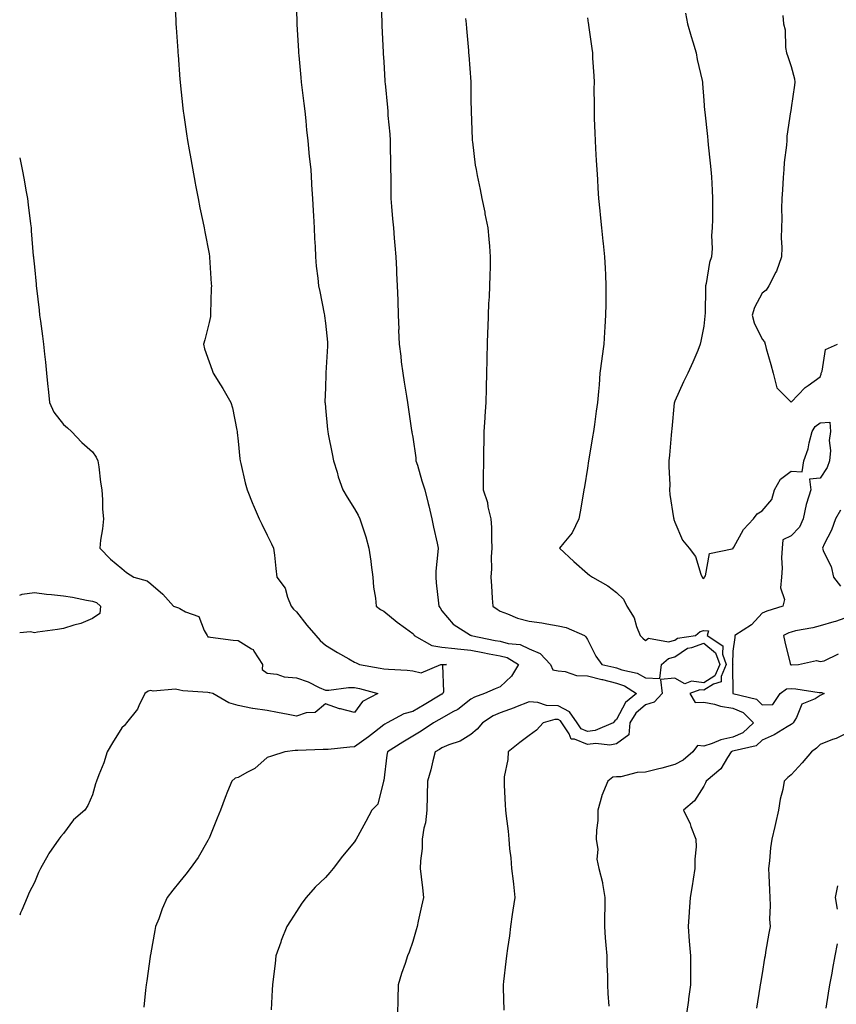
# Model space of a CAD drawing. Units: inches. Extents: x 926243 to 928883, y 7192298 to 7194938.
# Drawn here: x 926243 to 926524, y 7193075 to 7193413 of the extents above; entities that cross this region are included whole.
import ezdxf

# ---------------------------------------------------------------- set-up
doc = ezdxf.new("R2010")
doc.units = ezdxf.units.IN
doc.header["$MEASUREMENT"] = 0
doc.layers.add('Contour_92627192', color=7, linetype='Continuous', true_color=0xfcc69e)

msp = doc.modelspace()

# ---------------------------------------------------------------- linework, layer by layer
at = {"layer": 'Contour_92627192'}
for points in [[(926296.18, 7193420.06, 3213), (926296.62, 7193413.35, 3213), (926296.7, 7193411.92, 3213), (926296.78, 7193410.65, 3213), (926297.33, 7193402.64, 3213), (926297.38, 7193401.92, 3213), (926297.42, 7193401.3, 3213), (926298.05, 7193392.84, 3213), (926298.11, 7193391.98, 3213), (926298.11, 7193391.92, 3213), (926298.12, 7193391.84, 3213), (926299.08, 7193382.94, 3213), (926299.2, 7193381.92, 3213), (926299.44, 7193380.53, 3213), (926300.31, 7193374.19, 3213), (926300.71, 7193371.92, 3213), (926301.27, 7193368.7, 3213), (926301.75, 7193365.61, 3213), (926303.31, 7193357.17, 3213), (926303.45, 7193356.53, 3213), (926304.32, 7193351.92, 3213), (926304.92, 7193348.8, 3213), (926305.93, 7193344.03, 3213), (926306.35, 7193341.92, 3213), (926306.62, 7193340.49, 3213), (926308.05, 7193332.96, 3213), (926308.18, 7193332.06, 3213), (926308.2, 7193331.92, 3213), (926308.21, 7193331.76, 3213), (926308.79, 7193322.66, 3213), (926308.85, 7193321.92, 3213), (926308.84, 7193321.14, 3213), (926308.56, 7193312.43, 3213), (926308.55, 7193311.92, 3213), (926308.53, 7193311.43, 3213), (926308.05, 7193309.4, 3213), (926306.56, 7193303.4, 3213), (926306.17, 7193301.92, 3213), (926306.47, 7193300.34, 3213), (926308.05, 7193295.87, 3213), (926309.09, 7193292.96, 3213), (926309.45, 7193291.92, 3213), (926312.04, 7193287.94, 3213), (926312.85, 7193286.72, 3213), (926315.58, 7193281.92, 3213), (926316.17, 7193280.05, 3213), (926317.59, 7193272.39, 3213), (926317.7, 7193271.92, 3213), (926317.74, 7193271.61, 3213), (926318.05, 7193268.62, 3213), (926318.64, 7193262.51, 3213), (926318.74, 7193261.92, 3213), (926318.97, 7193261, 3213), (926320.5, 7193254.36, 3213), (926321.18, 7193251.92, 3213), (926323.1, 7193246.98, 3213), (926323.2, 7193246.78, 3213), (926325.29, 7193241.92, 3213), (926326.21, 7193240.08, 3213), (926328.05, 7193236.35, 3213), (926329.52, 7193233.38, 3213), (926330.25, 7193231.92, 3213), (926330.56, 7193229.42, 3213), (926331, 7193224.87, 3213), (926331.39, 7193221.92, 3213), (926334.21, 7193218.09, 3213), (926334.96, 7193215.01, 3213), (926336.22, 7193211.92, 3213), (926337.11, 7193210.98, 3213), (926338.05, 7193210.03, 3213), (926341.62, 7193205.49, 3213), (926344.7, 7193201.92, 3213), (926346.27, 7193200.14, 3213), (926348.05, 7193198.52, 3213), (926352.14, 7193196.02, 3213), (926356.11, 7193193.85, 3213), (926358.05, 7193192.78, 3213), (926358.58, 7193192.45, 3213), (926359.69, 7193191.92, 3213), (926366.84, 7193190.71, 3213), (926368.05, 7193190.42, 3213), (926369.69, 7193190.28, 3213), (926376.13, 7193190.01, 3213), (926378.05, 7193189.81, 3213), (926380.95, 7193189.03, 3213), (926387.74, 7193191.92, 3213), (926388, 7193191.96, 3213), (926388.09, 7193191.96, 3213), (926389.64, 7193191.92, 3213), (926388.21, 7193191.76, 3213), (926388.64, 7193182.51, 3213), (926388.37, 7193181.92, 3213), (926388.19, 7193181.78, 3213), (926388.05, 7193181.69, 3213), (926387.5, 7193181.37, 3213), (926381.95, 7193178.03, 3213), (926378.05, 7193175.85, 3213), (926374.98, 7193174.99, 3213), (926369.29, 7193171.92, 3213), (926368.5, 7193171.47, 3213), (926368.05, 7193171.2, 3213), (926364.87, 7193168.74, 3213), (926362.82, 7193167.15, 3213), (926358.05, 7193163.66, 3213), (926356.37, 7193163.6, 3213), (926348.93, 7193162.8, 3213), (926348.05, 7193162.78, 3213), (926347.22, 7193162.74, 3213), (926338.52, 7193162.39, 3213), (926338.05, 7193162.37, 3213), (926337.59, 7193162.39, 3213), (926334.09, 7193161.92, 3213), (926329.52, 7193160.46, 3213), (926328.05, 7193159.99, 3213), (926323.76, 7193156.22, 3213), (926320.99, 7193154.87, 3213), (926318.05, 7193153.17, 3213), (926317.07, 7193152.9, 3213), (926315.84, 7193151.92, 3213), (926314.43, 7193148.29, 3213), (926313.65, 7193146.31, 3213), (926311.94, 7193141.92, 3213), (926310.82, 7193139.15, 3213), (926308.05, 7193132.25, 3213), (926307.95, 7193132.02, 3213), (926307.9, 7193131.92, 3213), (926307.67, 7193131.55, 3213), (926304.27, 7193125.71, 3213), (926301.56, 7193121.92, 3213), (926300.04, 7193119.93, 3213), (926298.05, 7193117.45, 3213), (926295.57, 7193114.4, 3213), (926293.72, 7193111.92, 3213), (926291.99, 7193107.99, 3213), (926290.75, 7193104.62, 3213), (926289.68, 7193101.92, 3213), (926289.42, 7193100.55, 3213), (926288.05, 7193092.96, 3213), (926287.9, 7193092.08, 3213), (926287.87, 7193091.92, 3213), (926287.84, 7193091.71, 3213), (926286.69, 7193083.29, 3213), (926286.47, 7193081.92, 3213), (926286.27, 7193080.14, 3213), (926285.69, 7193074.28, 3213)], [(926367.07, 7193420.94, 3215), (926367.41, 7193412.56, 3215), (926367.43, 7193411.92, 3215), (926367.46, 7193411.33, 3215), (926367.86, 7193402.12, 3215), (926367.87, 7193401.92, 3215), (926367.88, 7193401.74, 3215), (926368.05, 7193398.93, 3215), (926368.45, 7193392.33, 3215), (926368.47, 7193391.92, 3215), (926368.52, 7193391.45, 3215), (926369.32, 7193383.19, 3215), (926369.44, 7193381.92, 3215), (926369.53, 7193380.44, 3215), (926370.18, 7193374.05, 3215), (926370.31, 7193371.92, 3215), (926370.32, 7193369.65, 3215), (926370.44, 7193364.3, 3215), (926370.44, 7193361.92, 3215), (926370.46, 7193359.52, 3215), (926370.5, 7193354.36, 3215), (926370.52, 7193351.92, 3215), (926370.77, 7193349.19, 3215), (926371.08, 7193344.95, 3215), (926371.39, 7193341.92, 3215), (926371.69, 7193338.29, 3215), (926371.91, 7193335.77, 3215), (926372.22, 7193331.92, 3215), (926372.44, 7193327.53, 3215), (926372.48, 7193326.35, 3215), (926372.71, 7193321.92, 3215), (926372.89, 7193317.08, 3215), (926372.91, 7193316.78, 3215), (926373.06, 7193311.92, 3215), (926373.21, 7193307.08, 3215), (926373.2, 7193306.76, 3215), (926373.33, 7193301.92, 3215), (926373.89, 7193297.76, 3215), (926374.08, 7193295.88, 3215), (926374.58, 7193291.92, 3215), (926375.05, 7193288.91, 3215), (926375.93, 7193284.03, 3215), (926376.28, 7193281.92, 3215), (926376.46, 7193280.34, 3215), (926377.66, 7193272.31, 3215), (926377.7, 7193271.92, 3215), (926377.75, 7193271.63, 3215), (926378.05, 7193270.05, 3215), (926379.06, 7193262.92, 3215), (926379.12, 7193261.92, 3215), (926379.62, 7193260.36, 3215), (926381.16, 7193255.03, 3215), (926382.24, 7193251.92, 3215), (926383.32, 7193247.19, 3215), (926383.51, 7193246.45, 3215), (926384.61, 7193241.92, 3215), (926385.21, 7193239.09, 3215), (926386.38, 7193233.58, 3215), (926386.74, 7193231.92, 3215), (926386.71, 7193230.59, 3215), (926385.98, 7193223.99, 3215), (926385.95, 7193221.92, 3215), (926386.14, 7193220.01, 3215), (926386.93, 7193213.03, 3215), (926387.04, 7193211.92, 3215), (926387.48, 7193211.35, 3215), (926388.05, 7193210.4, 3215), (926391.91, 7193205.77, 3215), (926397.93, 7193202.04, 3215), (926398.05, 7193201.96, 3215), (926398.07, 7193201.94, 3215), (926398.11, 7193201.92, 3215), (926406.34, 7193200.22, 3215), (926408.05, 7193199.89, 3215), (926410.84, 7193199.13, 3215), (926414.92, 7193198.8, 3215), (926418.05, 7193197.33, 3215), (926421.8, 7193195.67, 3215), (926425.33, 7193191.92, 3215), (926426.18, 7193190.05, 3215), (926428.05, 7193189.79, 3215), (926430.4, 7193189.58, 3215), (926434.32, 7193188.19, 3215), (926438.05, 7193187.99, 3215), (926442.95, 7193186.82, 3215), (926443.22, 7193186.74, 3215), (926448.05, 7193185.55, 3215), (926450.74, 7193184.62, 3215), (926454.9, 7193181.92, 3215), (926451.09, 7193178.87, 3215), (926448.05, 7193173.05, 3215), (926447.43, 7193172.55, 3215), (926446.9, 7193171.92, 3215), (926440.75, 7193169.22, 3215), (926438.05, 7193168.91, 3215), (926435.92, 7193169.79, 3215), (926434.5, 7193171.92, 3215), (926431.86, 7193175.73, 3215), (926428.05, 7193177.76, 3215), (926424, 7193177.88, 3215), (926421.05, 7193178.91, 3215), (926418.05, 7193179.07, 3215), (926413.39, 7193177.25, 3215), (926412.91, 7193177.06, 3215), (926408.05, 7193175.38, 3215), (926405.64, 7193174.32, 3215), (926401.99, 7193171.92, 3215), (926400.21, 7193169.75, 3215), (926398.05, 7193167.86, 3215), (926394.32, 7193165.65, 3215), (926390.46, 7193164.34, 3215), (926388.05, 7193163.29, 3215), (926387.23, 7193162.74, 3215), (926385.78, 7193161.92, 3215), (926384.94, 7193158.81, 3215), (926384.2, 7193155.77, 3215), (926383.08, 7193151.92, 3215), (926382.99, 7193146.98, 3215), (926383, 7193146.86, 3215), (926382.92, 7193141.92, 3215), (926382.45, 7193137.53, 3215), (926381.9, 7193135.77, 3215), (926381.3, 7193131.92, 3215), (926381.24, 7193128.72, 3215), (926380.69, 7193124.56, 3215), (926380.63, 7193121.92, 3215), (926380.95, 7193119.03, 3215), (926381.35, 7193115.22, 3215), (926381.7, 7193111.92, 3215), (926381.07, 7193108.89, 3215), (926379.9, 7193103.78, 3215), (926379.5, 7193101.92, 3215), (926379.2, 7193100.77, 3215), (926378.05, 7193096.86, 3215), (926376.77, 7193093.19, 3215), (926376.23, 7193091.92, 3215), (926375.38, 7193089.24, 3215), (926374.21, 7193085.77, 3215), (926373.04, 7193081.92, 3215), (926372.94, 7193077.02, 3215), (926372.94, 7193076.8, 3215), (926372.85, 7193071.92, 3215)], [(926338.05, 7193416.92, 3214), (926338.24, 7193412.1, 3214), (926338.24, 7193411.92, 3214), (926338.26, 7193411.72, 3214), (926338.79, 7193402.66, 3214), (926338.83, 7193401.92, 3214), (926338.9, 7193401.08, 3214), (926339.59, 7193393.46, 3214), (926339.72, 7193391.92, 3214), (926339.94, 7193390.03, 3214), (926340.65, 7193384.52, 3214), (926340.96, 7193381.92, 3214), (926341.31, 7193378.66, 3214), (926341.55, 7193375.42, 3214), (926341.94, 7193371.92, 3214), (926342.39, 7193367.58, 3214), (926342.5, 7193366.37, 3214), (926342.97, 7193361.92, 3214), (926343.27, 7193357.13, 3214), (926343.3, 7193356.67, 3214), (926343.61, 7193351.92, 3214), (926343.84, 7193347.7, 3214), (926343.97, 7193346, 3214), (926344.2, 7193341.92, 3214), (926344.34, 7193338.21, 3214), (926344.47, 7193335.49, 3214), (926344.61, 7193331.92, 3214), (926344.89, 7193328.76, 3214), (926345.41, 7193324.56, 3214), (926345.66, 7193321.92, 3214), (926346.1, 7193319.97, 3214), (926347.59, 7193312.37, 3214), (926347.69, 7193311.92, 3214), (926347.74, 7193311.61, 3214), (926348.05, 7193309.15, 3214), (926348.7, 7193302.58, 3214), (926348.77, 7193301.92, 3214), (926348.77, 7193301.2, 3214), (926348.23, 7193292.1, 3214), (926348.23, 7193291.74, 3214), (926348.05, 7193286.92, 3214), (926347.89, 7193282.08, 3214), (926347.89, 7193281.92, 3214), (926347.91, 7193281.78, 3214), (926348.05, 7193280.08, 3214), (926348.79, 7193272.66, 3214), (926348.81, 7193271.92, 3214), (926349, 7193270.98, 3214), (926350.36, 7193264.22, 3214), (926350.82, 7193261.92, 3214), (926352.04, 7193257.94, 3214), (926352.46, 7193256.33, 3214), (926353.97, 7193251.92, 3214), (926355.49, 7193249.36, 3214), (926358.05, 7193245.34, 3214), (926359.31, 7193243.19, 3214), (926359.9, 7193241.92, 3214), (926360.73, 7193239.24, 3214), (926361.87, 7193235.75, 3214), (926363, 7193231.92, 3214), (926363.61, 7193227.47, 3214), (926363.78, 7193226.18, 3214), (926364.36, 7193221.92, 3214), (926364.6, 7193218.48, 3214), (926365.25, 7193214.71, 3214), (926365.48, 7193211.92, 3214), (926366.99, 7193210.87, 3214), (926368.05, 7193210.2, 3214), (926372.63, 7193206.49, 3214), (926375.52, 7193204.46, 3214), (926378.05, 7193202.62, 3214), (926378.36, 7193202.23, 3214), (926378.56, 7193201.92, 3214), (926384.55, 7193198.42, 3214), (926388.05, 7193197.92, 3214), (926392.55, 7193197.43, 3214), (926393.4, 7193197.27, 3214), (926398.05, 7193196.84, 3214), (926402.17, 7193196.04, 3214), (926404.31, 7193195.65, 3214), (926408.05, 7193194.95, 3214), (926410.43, 7193194.3, 3214), (926414.32, 7193191.92, 3214), (926412.02, 7193187.94, 3214), (926408.05, 7193184.32, 3214), (926406.39, 7193183.58, 3214), (926402.74, 7193181.92, 3214), (926399.25, 7193180.73, 3214), (926398.05, 7193180.01, 3214), (926393.48, 7193176.49, 3214), (926391.78, 7193175.65, 3214), (926388.05, 7193173.54, 3214), (926387.02, 7193172.94, 3214), (926385.14, 7193171.92, 3214), (926380.96, 7193169.01, 3214), (926378.05, 7193167.29, 3214), (926374.67, 7193165.3, 3214), (926369.37, 7193161.92, 3214), (926369.15, 7193160.81, 3214), (926368.05, 7193152.06, 3214), (926368.04, 7193151.94, 3214), (926368.03, 7193151.92, 3214), (926368.02, 7193151.88, 3214), (926365.99, 7193143.97, 3214), (926363.97, 7193141.92, 3214), (926361.89, 7193138.07, 3214), (926359.15, 7193133.01, 3214), (926358.55, 7193131.92, 3214), (926358.37, 7193131.61, 3214), (926358.05, 7193131.06, 3214), (926353.87, 7193126.1, 3214), (926350.71, 7193121.92, 3214), (926349.51, 7193120.46, 3214), (926348.05, 7193118.74, 3214), (926344.46, 7193115.51, 3214), (926341.42, 7193111.92, 3214), (926339.97, 7193110.01, 3214), (926338.05, 7193107.06, 3214), (926336.06, 7193103.91, 3214), (926334.82, 7193101.92, 3214), (926332.88, 7193097.1, 3214), (926332.71, 7193096.59, 3214), (926331.02, 7193091.92, 3214), (926330.73, 7193089.24, 3214), (926330.07, 7193083.93, 3214), (926329.84, 7193081.92, 3214), (926329.77, 7193080.2, 3214), (926329.45, 7193073.33, 3214)], [(926471.76, 7193415.63, 3218), (926472.42, 7193411.92, 3218), (926473.65, 7193407.53, 3218), (926474.23, 7193405.75, 3218), (926475.38, 7193401.92, 3218), (926475.79, 7193399.65, 3218), (926477.47, 7193392.51, 3218), (926477.59, 7193391.92, 3218), (926477.61, 7193391.49, 3218), (926478.05, 7193385.59, 3218), (926478.32, 7193382.19, 3218), (926478.35, 7193381.92, 3218), (926478.37, 7193381.59, 3218), (926479.32, 7193373.19, 3218), (926479.4, 7193371.92, 3218), (926479.56, 7193370.42, 3218), (926480.25, 7193364.13, 3218), (926480.49, 7193361.92, 3218), (926480.62, 7193359.36, 3218), (926480.91, 7193354.79, 3218), (926481.06, 7193351.92, 3218), (926480.97, 7193348.99, 3218), (926480.99, 7193344.87, 3218), (926480.92, 7193341.92, 3218), (926480.69, 7193339.28, 3218), (926480.85, 7193334.73, 3218), (926480.65, 7193331.92, 3218), (926480.02, 7193329.95, 3218), (926478.86, 7193322.74, 3218), (926478.66, 7193321.92, 3218), (926478.59, 7193321.37, 3218), (926478.47, 7193312.35, 3218), (926478.43, 7193311.92, 3218), (926478.43, 7193311.55, 3218), (926478.05, 7193308.15, 3218), (926477.03, 7193302.94, 3218), (926476.83, 7193301.92, 3218), (926475.93, 7193299.79, 3218), (926474.22, 7193295.75, 3218), (926472.55, 7193291.92, 3218), (926471.01, 7193288.95, 3218), (926468.05, 7193282.31, 3218), (926467.94, 7193282.04, 3218), (926467.92, 7193281.92, 3218), (926467.9, 7193281.76, 3218), (926467.07, 7193272.9, 3218), (926466.98, 7193271.92, 3218), (926466.86, 7193270.73, 3218), (926466.21, 7193263.76, 3218), (926466.04, 7193261.92, 3218), (926465.99, 7193259.87, 3218), (926466.33, 7193253.64, 3218), (926466.29, 7193251.92, 3218), (926466.38, 7193250.26, 3218), (926467.65, 7193242.31, 3218), (926467.68, 7193241.92, 3218), (926467.79, 7193241.67, 3218), (926468.05, 7193240.83, 3218), (926470.7, 7193234.58, 3218), (926472.96, 7193231.92, 3218), (926475.16, 7193229.03, 3218), (926477.03, 7193222.94, 3218), (926477.49, 7193221.92, 3218), (926477.74, 7193221.61, 3218), (926478.05, 7193221.51, 3218), (926478.19, 7193221.78, 3218), (926478.28, 7193221.92, 3218), (926478.57, 7193222.43, 3218), (926479.96, 7193230.01, 3218), (926487.73, 7193231.61, 3218), (926488.05, 7193231.78, 3218), (926488.14, 7193231.82, 3218), (926488.17, 7193231.92, 3218), (926488.38, 7193232.25, 3218), (926491.68, 7193238.29, 3218), (926495.15, 7193241.92, 3218), (926496.35, 7193243.62, 3218), (926498.05, 7193244.69, 3218), (926501.37, 7193248.6, 3218), (926502.27, 7193251.92, 3218), (926504.36, 7193255.61, 3218), (926508.05, 7193258.35, 3218), (926511.87, 7193258.09, 3218), (926512.4, 7193261.92, 3218), (926513.93, 7193266.04, 3218), (926514.22, 7193268.09, 3218), (926515.24, 7193271.92, 3218), (926516.29, 7193273.68, 3218), (926518.05, 7193274.93, 3218), (926521.29, 7193275.16, 3218), (926521.54, 7193271.92, 3218), (926521.15, 7193268.81, 3218), (926521.55, 7193265.42, 3218), (926521.26, 7193261.92, 3218), (926520.38, 7193259.6, 3218), (926518.05, 7193255.94, 3218), (926514.35, 7193255.61, 3218), (926514.78, 7193251.92, 3218), (926513.33, 7193247.19, 3218), (926513.16, 7193246.82, 3218), (926512.17, 7193241.92, 3218), (926510.92, 7193239.05, 3218), (926508.05, 7193236.08, 3218), (926505.19, 7193234.77, 3218), (926504.91, 7193231.92, 3218), (926504.69, 7193228.56, 3218), (926504.97, 7193225.01, 3218), (926504.68, 7193221.92, 3218), (926504.33, 7193218.21, 3218), (926505.77, 7193214.21, 3218), (926505.15, 7193211.92, 3218), (926499.73, 7193210.24, 3218), (926498.05, 7193209.52, 3218), (926494.41, 7193205.57, 3218), (926488.73, 7193201.92, 3218), (926488.71, 7193201.26, 3218), (926488.05, 7193196.47, 3218), (926487.91, 7193192.06, 3218), (926487.96, 7193191.92, 3218), (926487.89, 7193191.76, 3218), (926488.05, 7193181.98, 3218), (926488.05, 7193181.92, 3218), (926496.13, 7193180.01, 3218), (926498.05, 7193178.11, 3218), (926501.78, 7193178.19, 3218), (926504.3, 7193181.92, 3218), (926506.43, 7193183.54, 3218), (926508.05, 7193183.64, 3218), (926509.68, 7193183.56, 3218), (926517.61, 7193182.37, 3218), (926518.05, 7193182.33, 3218), (926518.46, 7193182.33, 3218), (926519.43, 7193181.92, 3218), (926518.5, 7193181.47, 3218), (926518.05, 7193181.28, 3218), (926516.3, 7193180.16, 3218), (926511.7, 7193178.27, 3218), (926509.85, 7193173.72, 3218), (926508.72, 7193171.92, 3218), (926508.39, 7193171.59, 3218), (926508.05, 7193171.31, 3218), (926506.66, 7193170.53, 3218), (926502.22, 7193167.74, 3218), (926498.05, 7193165.9, 3218), (926496, 7193163.97, 3218), (926488.46, 7193162.33, 3218), (926488.05, 7193162.15, 3218), (926487.85, 7193162.12, 3218), (926487.42, 7193161.92, 3218), (926486.13, 7193159.99, 3218), (926483.87, 7193156.1, 3218), (926478.79, 7193151.92, 3218), (926478.66, 7193151.31, 3218), (926478.05, 7193150.18, 3218), (926474.86, 7193145.1, 3218), (926471.05, 7193141.92, 3218), (926473.34, 7193137.21, 3218), (926473.62, 7193136.35, 3218), (926475.35, 7193131.92, 3218), (926475.4, 7193129.28, 3218), (926474.92, 7193125.05, 3218), (926474.96, 7193121.92, 3218), (926474.35, 7193118.23, 3218), (926473.98, 7193115.98, 3218), (926473.31, 7193111.92, 3218), (926472.98, 7193106.98, 3218), (926472.98, 7193106.84, 3218), (926472.64, 7193101.92, 3218), (926473.03, 7193096.94, 3218), (926473.03, 7193096.9, 3218), (926473.42, 7193091.92, 3218), (926473.48, 7193087.35, 3218), (926473.45, 7193086.53, 3218), (926473.51, 7193081.92, 3218), (926472.82, 7193077.15, 3218), (926472.76, 7193076.63, 3218), (926472.12, 7193071.92, 3218)], [(926396.19, 7193413.78, 3216), (926396.34, 7193411.92, 3216), (926396.45, 7193410.32, 3216), (926397.19, 7193402.78, 3216), (926397.25, 7193401.92, 3216), (926397.31, 7193401.18, 3216), (926397.94, 7193392.02, 3216), (926397.95, 7193391.92, 3216), (926397.95, 7193391.82, 3216), (926398.05, 7193385.73, 3216), (926398.12, 7193382, 3216), (926398.13, 7193381.84, 3216), (926398.47, 7193372.35, 3216), (926398.5, 7193371.92, 3216), (926398.58, 7193371.39, 3216), (926399.53, 7193363.4, 3216), (926399.77, 7193361.92, 3216), (926400.16, 7193359.81, 3216), (926401.2, 7193355.08, 3216), (926401.75, 7193351.92, 3216), (926402.75, 7193347.23, 3216), (926402.85, 7193346.72, 3216), (926403.88, 7193341.92, 3216), (926404.17, 7193338.03, 3216), (926404.39, 7193335.57, 3216), (926404.69, 7193331.92, 3216), (926404.61, 7193328.48, 3216), (926404.51, 7193325.46, 3216), (926404.43, 7193321.92, 3216), (926404.27, 7193318.13, 3216), (926404.12, 7193315.85, 3216), (926403.98, 7193311.92, 3216), (926403.83, 7193307.7, 3216), (926403.76, 7193306.22, 3216), (926403.61, 7193301.92, 3216), (926403.49, 7193297.37, 3216), (926403.46, 7193296.51, 3216), (926403.35, 7193291.92, 3216), (926403.23, 7193287.1, 3216), (926403.21, 7193286.76, 3216), (926403.11, 7193281.92, 3216), (926402.8, 7193277.17, 3216), (926402.79, 7193276.67, 3216), (926402.51, 7193271.92, 3216), (926402.42, 7193267.56, 3216), (926402.4, 7193266.28, 3216), (926402.31, 7193261.92, 3216), (926402.25, 7193256.12, 3216), (926402.21, 7193251.92, 3216), (926403.71, 7193247.58, 3216), (926403.88, 7193246.08, 3216), (926404.9, 7193241.92, 3216), (926405.07, 7193238.93, 3216), (926405.05, 7193234.93, 3216), (926405.21, 7193231.92, 3216), (926404.99, 7193228.85, 3216), (926405.15, 7193224.83, 3216), (926404.89, 7193221.92, 3216), (926405.1, 7193218.97, 3216), (926405.31, 7193214.67, 3216), (926405.5, 7193211.92, 3216), (926407.02, 7193210.88, 3216), (926408.05, 7193210.26, 3216), (926410.59, 7193209.38, 3216), (926414.01, 7193207.88, 3216), (926418.05, 7193206.82, 3216), (926422.33, 7193206.2, 3216), (926424.09, 7193205.87, 3216), (926428.05, 7193205.26, 3216), (926430.74, 7193204.62, 3216), (926437.01, 7193201.92, 3216), (926437.56, 7193201.43, 3216), (926438.05, 7193200.57, 3216), (926440.94, 7193194.81, 3216), (926442.96, 7193191.92, 3216), (926447.12, 7193190.98, 3216), (926448.05, 7193190.75, 3216), (926449.85, 7193190.12, 3216), (926455.13, 7193189.01, 3216), (926458.05, 7193187.41, 3216), (926462.9, 7193187.08, 3216), (926463.51, 7193191.92, 3216), (926465.92, 7193194.05, 3216), (926468.05, 7193194.56, 3216), (926472.42, 7193197.55, 3216), (926473.93, 7193197.8, 3216), (926478.05, 7193199.28, 3216), (926482.07, 7193195.94, 3216), (926483.52, 7193191.92, 3216), (926481.87, 7193188.09, 3216), (926478.05, 7193185.63, 3216), (926473.75, 7193186.22, 3216), (926471.47, 7193185.34, 3216), (926468.05, 7193187.19, 3216), (926463.21, 7193186.76, 3216), (926463.73, 7193181.92, 3216), (926461.02, 7193178.95, 3216), (926458.05, 7193178.09, 3216), (926454.72, 7193175.24, 3216), (926452.61, 7193171.92, 3216), (926452.23, 7193167.74, 3216), (926448.05, 7193164.67, 3216), (926445.78, 7193164.19, 3216), (926440.97, 7193164.85, 3216), (926438.05, 7193164.5, 3216), (926433.65, 7193166.33, 3216), (926432.42, 7193166.3, 3216), (926431.8, 7193168.17, 3216), (926429.29, 7193171.92, 3216), (926428.78, 7193172.64, 3216), (926428.05, 7193173.03, 3216), (926426.9, 7193173.07, 3216), (926422.84, 7193171.92, 3216), (926420.59, 7193169.38, 3216), (926418.05, 7193167.51, 3216), (926414.86, 7193165.12, 3216), (926410.77, 7193161.92, 3216), (926410.7, 7193159.28, 3216), (926409.45, 7193153.33, 3216), (926409.39, 7193151.92, 3216), (926409.45, 7193150.51, 3216), (926409.83, 7193143.7, 3216), (926409.91, 7193141.92, 3216), (926410.08, 7193139.89, 3216), (926410.8, 7193134.67, 3216), (926411.01, 7193131.92, 3216), (926411.32, 7193128.64, 3216), (926411.68, 7193125.55, 3216), (926412.01, 7193121.92, 3216), (926412.49, 7193117.49, 3216), (926412.6, 7193116.47, 3216), (926413.09, 7193111.92, 3216), (926412.44, 7193107.53, 3216), (926412.21, 7193106.08, 3216), (926411.58, 7193101.92, 3216), (926411.24, 7193098.74, 3216), (926410.54, 7193094.42, 3216), (926410.24, 7193091.92, 3216), (926410.06, 7193089.91, 3216), (926409.2, 7193083.07, 3216), (926409.09, 7193081.92, 3216), (926409.11, 7193080.87, 3216), (926409.31, 7193073.19, 3216)], [(926438.05, 7193413.97, 3217), (926438.34, 7193412.21, 3217), (926438.38, 7193411.92, 3217), (926438.45, 7193411.53, 3217), (926439.55, 7193403.42, 3217), (926439.78, 7193401.92, 3217), (926439.84, 7193400.12, 3217), (926440.23, 7193394.11, 3217), (926440.31, 7193391.92, 3217), (926440.29, 7193389.67, 3217), (926440.32, 7193384.19, 3217), (926440.31, 7193381.92, 3217), (926440.42, 7193379.56, 3217), (926440.57, 7193374.44, 3217), (926440.71, 7193371.92, 3217), (926440.87, 7193369.11, 3217), (926441.11, 7193364.99, 3217), (926441.29, 7193361.92, 3217), (926441.48, 7193358.48, 3217), (926441.64, 7193355.51, 3217), (926441.82, 7193351.92, 3217), (926442.26, 7193347.7, 3217), (926442.45, 7193346.31, 3217), (926442.86, 7193341.92, 3217), (926443.4, 7193337.27, 3217), (926443.47, 7193336.51, 3217), (926443.97, 7193331.92, 3217), (926444.14, 7193328.01, 3217), (926444.21, 7193325.77, 3217), (926444.37, 7193321.92, 3217), (926444.33, 7193318.21, 3217), (926444.33, 7193315.65, 3217), (926444.29, 7193311.92, 3217), (926444.05, 7193307.92, 3217), (926443.91, 7193306.06, 3217), (926443.67, 7193301.92, 3217), (926442.99, 7193296.98, 3217), (926442.98, 7193296.86, 3217), (926442.37, 7193291.92, 3217), (926442.05, 7193287.92, 3217), (926441.8, 7193285.67, 3217), (926441.48, 7193281.92, 3217), (926441.03, 7193278.93, 3217), (926440.47, 7193274.34, 3217), (926440.13, 7193271.92, 3217), (926439.83, 7193270.14, 3217), (926438.55, 7193262.43, 3217), (926438.47, 7193261.92, 3217), (926438.05, 7193259.4, 3217), (926436.99, 7193252.97, 3217), (926436.81, 7193251.92, 3217), (926436.57, 7193250.44, 3217), (926435.56, 7193244.4, 3217), (926435.14, 7193241.92, 3217), (926432.78, 7193237.19, 3217), (926429.89, 7193233.76, 3217), (926428.43, 7193231.92, 3217), (926433.38, 7193227.25, 3217), (926438.05, 7193223.23, 3217), (926438.78, 7193222.64, 3217), (926439.77, 7193221.92, 3217), (926445.05, 7193218.91, 3217), (926448.05, 7193216.69, 3217), (926450.48, 7193214.34, 3217), (926451.63, 7193211.92, 3217), (926454.11, 7193207.97, 3217), (926454.94, 7193205.03, 3217), (926456.21, 7193201.92, 3217), (926457.09, 7193200.96, 3217), (926458.05, 7193200.2, 3217), (926459.02, 7193200.94, 3217), (926465.86, 7193199.73, 3217), (926468.05, 7193200.24, 3217), (926469.05, 7193200.92, 3217), (926475.16, 7193201.92, 3217), (926476.76, 7193203.21, 3217), (926478.05, 7193203.6, 3217), (926479.64, 7193203.52, 3217), (926479.17, 7193201.92, 3217), (926484.52, 7193198.38, 3217), (926484.43, 7193195.53, 3217), (926485.74, 7193191.92, 3217), (926483.99, 7193187.86, 3217), (926484.02, 7193185.94, 3217), (926481.32, 7193185.18, 3217), (926478.05, 7193183.09, 3217), (926476.7, 7193183.27, 3217), (926473.2, 7193181.92, 3217), (926475.04, 7193178.91, 3217), (926478.05, 7193178.99, 3217), (926481.71, 7193178.27, 3217), (926483.77, 7193177.64, 3217), (926488.05, 7193176.96, 3217), (926491.54, 7193175.42, 3217), (926495.07, 7193171.92, 3217), (926491.49, 7193168.48, 3217), (926488.05, 7193167, 3217), (926483.85, 7193166.12, 3217), (926480.96, 7193164.83, 3217), (926478.05, 7193163.93, 3217), (926475.81, 7193164.17, 3217), (926474.3, 7193161.92, 3217), (926470.9, 7193159.07, 3217), (926468.05, 7193157.6, 3217), (926463.61, 7193156.35, 3217), (926462.18, 7193156.04, 3217), (926458.05, 7193154.99, 3217), (926455.1, 7193154.87, 3217), (926449.54, 7193153.4, 3217), (926448.05, 7193153.31, 3217), (926446.75, 7193153.21, 3217), (926445.02, 7193151.92, 3217), (926442.97, 7193147, 3217), (926442.95, 7193146.82, 3217), (926441.68, 7193141.92, 3217), (926441.64, 7193138.33, 3217), (926441.14, 7193135.01, 3217), (926441.1, 7193131.92, 3217), (926441.57, 7193128.4, 3217), (926441.28, 7193125.14, 3217), (926441.99, 7193121.92, 3217), (926443.18, 7193117.06, 3217), (926443.2, 7193116.76, 3217), (926444.08, 7193111.92, 3217), (926444.01, 7193107.88, 3217), (926443.96, 7193106, 3217), (926443.89, 7193101.92, 3217), (926444.2, 7193098.07, 3217), (926444.39, 7193095.59, 3217), (926444.67, 7193091.92, 3217), (926444.68, 7193088.54, 3217), (926444.89, 7193085.08, 3217), (926444.91, 7193081.92, 3217), (926445.05, 7193078.93, 3217), (926445.35, 7193074.62, 3217)], [(926505.2, 7193414.77, 3219), (926505.43, 7193411.92, 3219), (926505.97, 7193409.85, 3219), (926506.14, 7193403.83, 3219), (926506.48, 7193401.92, 3219), (926506.9, 7193400.77, 3219), (926508.05, 7193397.25, 3219), (926509.15, 7193393.01, 3219), (926509.31, 7193391.92, 3219), (926509.14, 7193390.83, 3219), (926508.05, 7193383.13, 3219), (926507.88, 7193382.1, 3219), (926507.88, 7193381.92, 3219), (926507.86, 7193381.74, 3219), (926506.61, 7193373.37, 3219), (926506.53, 7193371.92, 3219), (926506.42, 7193370.28, 3219), (926505.65, 7193364.32, 3219), (926505.51, 7193361.92, 3219), (926505.31, 7193359.19, 3219), (926505.05, 7193354.93, 3219), (926504.82, 7193351.92, 3219), (926504.69, 7193348.56, 3219), (926504.82, 7193345.14, 3219), (926504.68, 7193341.92, 3219), (926504.58, 7193338.44, 3219), (926504.86, 7193335.1, 3219), (926504.75, 7193331.92, 3219), (926502.97, 7193327, 3219), (926502.75, 7193326.61, 3219), (926500.34, 7193321.92, 3219), (926499.47, 7193320.49, 3219), (926498.05, 7193319.44, 3219), (926495.5, 7193314.48, 3219), (926494.68, 7193311.92, 3219), (926495.35, 7193309.22, 3219), (926498.05, 7193303.64, 3219), (926498.89, 7193302.76, 3219), (926499.1, 7193301.92, 3219), (926499.5, 7193300.47, 3219), (926501.04, 7193294.91, 3219), (926501.87, 7193291.92, 3219), (926503.08, 7193286.94, 3219), (926508.05, 7193282.06, 3219), (926512.88, 7193287.1, 3219), (926513.9, 7193287.78, 3219), (926518.05, 7193290.75, 3219), (926518.35, 7193291.63, 3219), (926518.41, 7193291.92, 3219), (926518.75, 7193292.62, 3219), (926519.85, 7193300.12, 3219), (926523.93, 7193301.92, 3219)], [(926243, 7193365.87, 3212), (926243.87, 7193361.92, 3212), (926244.54, 7193358.4, 3212), (926245.12, 7193354.85, 3212), (926245.66, 7193351.92, 3212), (926245.96, 7193349.83, 3212), (926246.71, 7193343.25, 3212), (926246.9, 7193341.92, 3212), (926246.99, 7193340.87, 3212), (926247.67, 7193332.29, 3212), (926247.71, 7193331.92, 3212), (926247.74, 7193331.61, 3212), (926248.05, 7193328.54, 3212), (926248.62, 7193322.49, 3212), (926248.67, 7193321.92, 3212), (926248.74, 7193321.22, 3212), (926249.69, 7193313.56, 3212), (926249.86, 7193311.92, 3212), (926250.1, 7193309.87, 3212), (926250.84, 7193304.71, 3212), (926251.15, 7193301.92, 3212), (926251.48, 7193298.48, 3212), (926251.84, 7193295.71, 3212), (926252.17, 7193291.92, 3212), (926252.68, 7193287.29, 3212), (926252.77, 7193286.65, 3212), (926253.25, 7193281.92, 3212), (926254.75, 7193278.62, 3212), (926258.05, 7193274.32, 3212), (926259.38, 7193273.25, 3212), (926260.77, 7193271.92, 3212), (926264.31, 7193268.19, 3212), (926268.05, 7193264.91, 3212), (926269.29, 7193263.15, 3212), (926269.86, 7193261.92, 3212), (926270.17, 7193259.79, 3212), (926270.73, 7193254.6, 3212), (926271.18, 7193251.92, 3212), (926271.45, 7193248.52, 3212), (926271.44, 7193245.32, 3212), (926271.76, 7193241.92, 3212), (926271.46, 7193238.5, 3212), (926270.78, 7193234.65, 3212), (926270.5, 7193231.92, 3212), (926274.21, 7193228.07, 3212), (926278.05, 7193224.91, 3212), (926279.68, 7193223.54, 3212), (926282.19, 7193221.92, 3212), (926286.78, 7193220.65, 3212), (926288.05, 7193219.65, 3212), (926292.23, 7193216.1, 3212), (926295.79, 7193211.92, 3212), (926297.56, 7193211.43, 3212), (926298.05, 7193211.14, 3212), (926299.98, 7193209.99, 3212), (926304.58, 7193208.44, 3212), (926306.36, 7193203.6, 3212), (926307.41, 7193201.92, 3212), (926307.63, 7193201.49, 3212), (926308.05, 7193201.39, 3212), (926308.6, 7193201.37, 3212), (926316.39, 7193200.26, 3212), (926318.05, 7193200.18, 3212), (926322.65, 7193197.31, 3212), (926323.22, 7193197.1, 3212), (926323.47, 7193196.49, 3212), (926326.42, 7193191.92, 3212), (926326.34, 7193190.2, 3212), (926328.05, 7193188.97, 3212), (926331.38, 7193188.58, 3212), (926333.82, 7193187.68, 3212), (926338.05, 7193187.41, 3212), (926342.1, 7193185.98, 3212), (926345.93, 7193184.05, 3212), (926348.05, 7193183.11, 3212), (926349.2, 7193183.07, 3212), (926355.91, 7193184.07, 3212), (926358.05, 7193184.03, 3212), (926359.79, 7193183.66, 3212), (926366.07, 7193181.92, 3212), (926360.75, 7193179.22, 3212), (926358.05, 7193175.49, 3212), (926353.26, 7193176.72, 3212), (926352.9, 7193176.76, 3212), (926348.05, 7193178.44, 3212), (926344.56, 7193175.42, 3212), (926341.41, 7193175.28, 3212), (926338.05, 7193174.17, 3212), (926335.24, 7193174.73, 3212), (926331.54, 7193175.42, 3212), (926328.05, 7193176.16, 3212), (926323.15, 7193176.82, 3212), (926322.94, 7193176.8, 3212), (926318.05, 7193177.8, 3212), (926314.91, 7193178.78, 3212), (926309.35, 7193181.92, 3212), (926308.34, 7193182.21, 3212), (926308.05, 7193182.25, 3212), (926307.64, 7193182.33, 3212), (926299.04, 7193182.92, 3212), (926298.05, 7193183.17, 3212), (926296.54, 7193183.42, 3212), (926288.91, 7193182.78, 3212), (926288.05, 7193183.05, 3212), (926287.18, 7193182.78, 3212), (926286.02, 7193181.92, 3212), (926283.91, 7193177.78, 3212), (926283.42, 7193176.55, 3212), (926279.71, 7193171.92, 3212), (926278.96, 7193171.02, 3212), (926278.05, 7193170.22, 3212), (926274.92, 7193165.05, 3212), (926273.04, 7193161.92, 3212), (926271.86, 7193158.11, 3212), (926270.17, 7193154.03, 3212), (926269.4, 7193151.92, 3212), (926269.06, 7193150.9, 3212), (926268.05, 7193147.21, 3212), (926266.42, 7193143.54, 3212), (926265.37, 7193141.92, 3212), (926261.44, 7193138.54, 3212), (926258.05, 7193133.89, 3212), (926257.1, 7193132.88, 3212), (926256.42, 7193131.92, 3212), (926252.96, 7193127.02, 3212), (926252.76, 7193126.63, 3212), (926250.12, 7193121.92, 3212), (926249.44, 7193120.53, 3212), (926248.05, 7193117.1, 3212), (926246.31, 7193113.66, 3212), (926245.55, 7193111.92, 3212), (926243.72, 7193107.58, 3212), (926243.31, 7193106.67, 3212), (926243, 7193105.88, 3212)], [(926525.02, 7193244.95, 3219), (926523.22, 7193241.92, 3219), (926521.94, 7193238.03, 3219), (926519.41, 7193233.27, 3219), (926518.8, 7193231.92, 3219), (926519.19, 7193230.79, 3219), (926521.75, 7193225.61, 3219), (926522.54, 7193221.92, 3219), (926524.95, 7193218.81, 3219)], [(926243, 7193215.76, 3211), (926243.88, 7193216.08, 3211), (926248.05, 7193216.67, 3211), (926252.25, 7193216.12, 3211), (926253.98, 7193215.98, 3211), (926258.05, 7193215.51, 3211), (926261.18, 7193215.06, 3211), (926265.94, 7193214.03, 3211), (926268.05, 7193213.7, 3211), (926269.34, 7193213.21, 3211), (926270.79, 7193211.92, 3211), (926270.55, 7193209.42, 3211), (926268.05, 7193207.68, 3211), (926263.97, 7193206, 3211), (926261.56, 7193205.44, 3211), (926258.05, 7193204.3, 3211), (926255.98, 7193203.99, 3211), (926249.16, 7193203.03, 3211), (926248.05, 7193202.86, 3211), (926246.77, 7193203.19, 3211), (926243, 7193202.82, 3211)], [(926528.05, 7193208.46, 3219), (926523.26, 7193206.71, 3219), (926522.73, 7193206.59, 3219), (926518.05, 7193205.24, 3219), (926515.5, 7193204.48, 3219), (926509.57, 7193203.44, 3219), (926508.05, 7193203.07, 3219), (926507.21, 7193202.76, 3219), (926505.44, 7193201.92, 3219), (926505.85, 7193199.71, 3219), (926507.7, 7193192.27, 3219), (926507.78, 7193191.92, 3219), (926507.95, 7193191.82, 3219), (926508.05, 7193191.82, 3219), (926508.15, 7193191.82, 3219), (926510.52, 7193191.92, 3219), (926516.72, 7193193.25, 3219), (926518.05, 7193192.99, 3219), (926519.33, 7193193.21, 3219), (926524.31, 7193195.65, 3219)], [(926528.05, 7193168.78, 3219), (926523.45, 7193166.53, 3219), (926522.26, 7193166.14, 3219), (926518.05, 7193164.48, 3219), (926516.8, 7193163.17, 3219), (926515.04, 7193161.92, 3219), (926511.79, 7193158.19, 3219), (926508.05, 7193154.09, 3219), (926506.87, 7193153.09, 3219), (926505.69, 7193151.92, 3219), (926505.14, 7193149.01, 3219), (926504.32, 7193145.65, 3219), (926503.72, 7193141.92, 3219), (926502.67, 7193137.29, 3219), (926502.44, 7193136.31, 3219), (926501.44, 7193131.92, 3219), (926500.99, 7193128.97, 3219), (926500.63, 7193124.5, 3219), (926500.28, 7193121.92, 3219), (926500.37, 7193119.6, 3219), (926500.57, 7193114.44, 3219), (926500.68, 7193111.92, 3219), (926500.8, 7193109.17, 3219), (926500.65, 7193104.52, 3219), (926500.79, 7193101.92, 3219), (926500.36, 7193099.62, 3219), (926499.28, 7193093.15, 3219), (926499.06, 7193091.92, 3219), (926498.91, 7193091.06, 3219), (926498.05, 7193085.87, 3219), (926497.49, 7193082.49, 3219), (926497.4, 7193081.92, 3219), (926497.27, 7193081.14, 3219), (926496.1, 7193073.87, 3219)], [(926524, 7193107.88, 3220), (926523.3, 7193111.92, 3220), (926524.08, 7193115.88, 3220)], [(926520.03, 7193073.89, 3220), (926520.86, 7193079.11, 3220), (926521.34, 7193081.92, 3220), (926522.08, 7193085.94, 3220), (926522.4, 7193087.56, 3220), (926523.17, 7193091.92, 3220), (926523.93, 7193096.04, 3220)]]:
    msp.add_polyline3d(points, dxfattribs=at)

doc.saveas('drawing.dxf')
